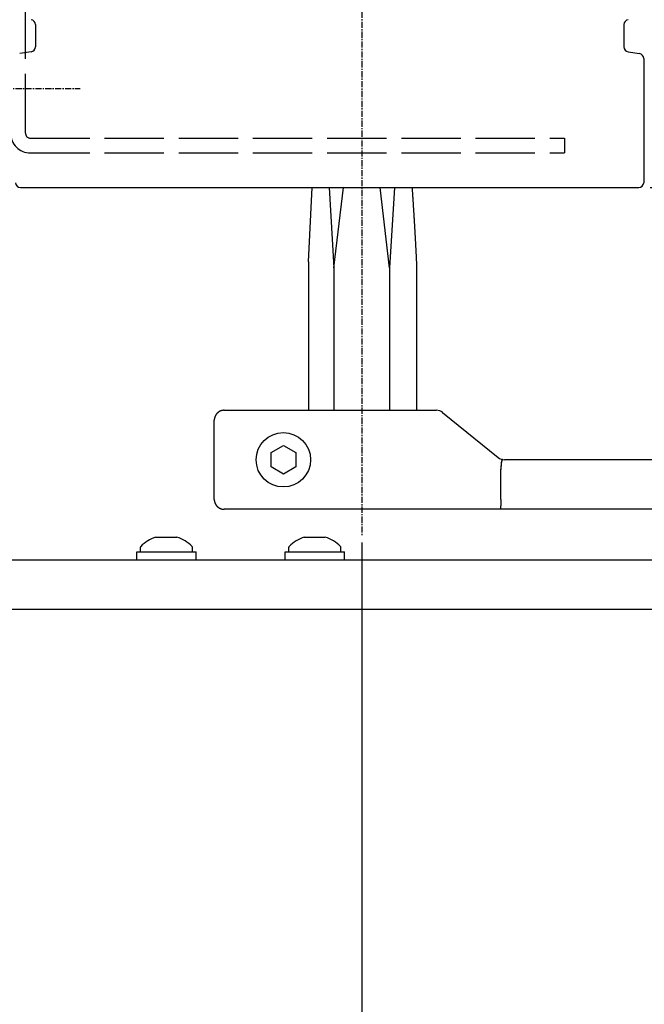
# Model space of a CAD drawing. Extents: x 243 to 1918, y 110 to 2163.
# Drawn here: x 1562 to 1689, y 919 to 1118 of the extents above; entities that cross this region are included whole.
import ezdxf

# ---------------------------------------------------------------- set-up
doc = ezdxf.new("R2010")
doc.units = 0
doc.header["$MEASUREMENT"] = 0
doc.header["$PDMODE"] = 2
doc.header["$PDSIZE"] = -0.01
doc.linetypes.add('ACAD_ISO02W100', pattern=[15, 12, -3])
doc.linetypes.add('MITTE', pattern=[2, 1.25, -0.25, 0.25, -0.25])
doc.layers.get('DEFPOINTS').update_dxf_attribs({"color": 1})
for name, color, linetype in [('centerline-Mittellinie', 92, 'MITTE'), ('dimension-Bemassung', 5, 'Continuous'), ('hiddenline-hinterliegendelinie', 6, 'ACAD_ISO02W100'), ('outline-Körperkante', 7, 'Continuous')]:
    doc.layers.add(name, color=color, linetype=linetype)
doc.styles.get("Standard").update_dxf_attribs({"font": 'arial.ttf'})
doc.dimstyles.new('ISO-15', dxfattribs={"dimtxt": 15, "dimasz": 15, "dimexe": 2, "dimexo": 1.3, "dimgap": 4, "dimtad": 1, "dimtxsty": 'Standard', "dimcen": 2.5, "dimadec": 0, "dimazin": 0, "dimtfac": 1, "dimtmove": 0, "dimatfit": 3, "dimfxl": 1, "dimarcsym": 0})

# ---------------------------------------------------------------- blocks, each defined once
blk = doc.blocks.new('*D26')
at = {"layer": 'DEFPOINTS', "color": 0, "transparency": 16777216}
for p in [(1688.57, 1169.52), (1737.19, 1169.52), (1688.57, 1084.52)]:
    blk.add_point(p, dxfattribs=at)
at = {"layer": 'dimension-Bemassung', "color": 0, "lineweight": -2, "transparency": 16777216}
for p, q in [((1689.87, 1169.52), (1739.19, 1169.52)), ((1737.19, 1099.52), (1737.19, 1154.52)), ((1689.87, 1084.52), (1739.19, 1084.52))]:
    blk.add_line(p, q, dxfattribs=at)
at = {"layer": 'dimension-Bemassung', "color": 0, "transparency": 16777216}
for points in [[(1734.69, 1154.52), (1739.69, 1154.52), (1737.19, 1169.52)], [(1734.69, 1099.52), (1739.69, 1099.52), (1737.19, 1084.52)]]:
    blk.add_solid(points, dxfattribs=at)
at = {"layer": 'dimension-Bemassung', "color": 0, "transparency": 16777216, "insert": (1725.53, 1127.02), "char_height": 15, "attachment_point": 5, "rotation": 90}
blk.add_mtext('85', dxfattribs=at)
blk = doc.blocks.new('*D28')
at = {"layer": 'DEFPOINTS', "color": 0, "transparency": 16777216}
for p in [(1560.57, 1057.02), (1631.57, 1014.12), (1560.57, 880.85)]:
    blk.add_point(p, dxfattribs=at)
at = {"layer": 'dimension-Bemassung', "color": 0, "lineweight": -2, "transparency": 16777216}
for p, q in [((1560.57, 1055.72), (1560.57, 878.85)), ((1631.57, 1012.82), (1631.57, 878.85)), ((1616.57, 880.85), (1575.57, 880.85))]:
    blk.add_line(p, q, dxfattribs=at)
at = {"layer": 'dimension-Bemassung', "color": 0, "transparency": 16777216}
for points in [[(1575.57, 883.35), (1575.57, 878.35), (1560.57, 880.85)], [(1616.57, 883.35), (1616.57, 878.35), (1631.57, 880.85)]]:
    blk.add_solid(points, dxfattribs=at)
at = {"layer": 'dimension-Bemassung', "color": 0, "transparency": 16777216, "insert": (1594.73, 892.38), "char_height": 15, "attachment_point": 5}
blk.add_mtext('71', dxfattribs=at)

msp = doc.modelspace()

# ---------------------------------------------------------------- linework, layer by layer
at = {"layer": 'centerline-Mittellinie'}
for p, q in [((1631.5735, 1192.0595), (1631.5735, 1014.1174)), ((1545.5735, 1104.525), (1574.6676, 1104.525))]:
    msp.add_line(p, q, dxfattribs=at)
at = {"layer": 'hiddenline-hinterliegendelinie'}
for p, q in [((1563.5735, 1095.525), (1563.5735, 1158.525)), ((1564.5735, 1094.525), (1672.5735, 1094.525)), ((1672.5735, 1094.525), (1672.5735, 1091.525)), ((1564.5735, 1091.525), (1672.5735, 1091.525))]:
    msp.add_line(p, q, dxfattribs=at)
for radius in [4, 1]:
    msp.add_arc((1564.5735, 1095.525), radius, 180, 270, dxfattribs=at)
at = {"layer": 'outline-Körperkante'}
for p, q in [((1565.5735, 1117.475), (1565.5735, 1112.975)), ((1684.5735, 1117.475), (1684.5735, 1112.975)), ((1564.7392, 1111.9888), (1562.4079, 1111.5973)), ((1685.4078, 1111.9888), (1687.7391, 1111.5973)), ((1688.5735, 1110.6111), (1688.5735, 1085.525)), ((1562.5735, 1084.525), (1687.5735, 1084.525)), ((1620.8216, 1069.525), (1621.5715, 1084.525)), ((1624.985, 1084.525), (1625.9408, 1068.3278)), ((1625.9408, 1068.3278), (1627.8523, 1084.525)), ((1637.2061, 1068.3278), (1635.2946, 1084.525)), ((1638.1619, 1084.525), (1637.2061, 1068.3278)), ((1620.8216, 1069.525), (1620.8216, 1039.525)), ((1642.6203, 1069.525), (1642.6203, 1039.525)), ((1625.9408, 1068.3278), (1625.9408, 1039.525)), ((1637.2061, 1068.3278), (1637.2061, 1039.525)), ((1603.7526, 1039.525), (1646.6641, 1039.525)), ((1647.9227, 1039.0793), (1659.1709, 1029.9707)), ((1601.7491, 1021.525), (1601.7491, 1037.525)), ((1613.2213, 1030.9684), (1615.7213, 1032.4118)), ((1613.2213, 1028.0817), (1613.2213, 1030.9684)), ((1615.7213, 1032.4118), (1618.2213, 1030.9684)), ((1618.2213, 1030.9684), (1618.2213, 1028.0817)), ((1660.4295, 1029.5567), (1915.8229, 1029.525)), ((1615.7213, 1026.6383), (1613.2213, 1028.0817)), ((1618.2213, 1028.0817), (1615.7213, 1026.6383)), ((1659.7213, 1021.525), (1659.7213, 1027.6498)), ((1915.8627, 1019.525), (1603.7526, 1019.525)), ((1589.9436, 1013.9001), (1594.1999, 1013.9011)), ((1619.947, 1013.899), (1624.2033, 1013.9001)), ((1586.0734, 1010.925), (1598.0734, 1010.925)), ((1586.0734, 1009.325), (1586.0734, 1010.925)), ((1586.8234, 1010.925), (1586.8234, 1011.8462)), ((1597.3234, 1010.925), (1597.3234, 1011.8462)), ((1598.0734, 1009.325), (1598.0734, 1010.925)), ((1616.0734, 1010.925), (1628.0734, 1010.925)), ((1616.0734, 1009.325), (1616.0734, 1010.925)), ((1616.8234, 1010.925), (1616.8234, 1011.8462)), ((1627.3234, 1010.925), (1627.3234, 1011.8462)), ((1628.0734, 1009.325), (1628.0734, 1010.925)), ((1489.7735, 1009.325), (1889.7735, 1009.325)), ((1489.7735, 999.325), (1889.7735, 999.325))]:
    msp.add_line(p, q, dxfattribs=at)
for points in [[(1641.7359, 1084.5154), (1641.7499, 1084.3173, -0.0001199), (1641.7639, 1084.1176, -0.00011789), (1641.778, 1083.9162, -0.00011601), (1641.792, 1083.7131, -0.00011442), (1641.8061, 1083.5084, -0.00011272), (1641.8203, 1083.302, -0.00011112), (1641.8344, 1083.094, -0.00010947), (1641.8486, 1082.8842, -0.00010795), (1641.8627, 1082.6728, -0.00010637), (1641.877, 1082.4597, -0.00010491), (1641.8912, 1082.2449, -0.00010339), (1641.9054, 1082.0284, -0.00010199), (1641.9197, 1081.8102, -0.00010053), (1641.934, 1081.5903, -0.00009919), (1641.9483, 1081.3687, -0.00009779), (1641.9627, 1081.1453, -0.00009649), (1641.977, 1080.9202, -0.00009515), (1641.9914, 1080.6934, -0.0000939), (1642.0058, 1080.4649, -0.00009261), (1642.0203, 1080.2346, -0.00009141), (1642.0348, 1080.0026, -0.00009017), (1642.0492, 1079.7688, -0.00008902), (1642.0638, 1079.5333, -0.00008782), (1642.0783, 1079.296, -0.00008671), (1642.0929, 1079.0569, -0.00008555), (1642.1075, 1078.8161, -0.00008448), (1642.1221, 1078.5734, -0.00008337), (1642.1367, 1078.329, -0.00008234), (1642.1514, 1078.0828, -0.00008127), (1642.1661, 1077.8348, -0.00008028), (1642.1808, 1077.585, -0.00007924), (1642.1955, 1077.3334, -0.00007828), (1642.2103, 1077.0799, -0.00007728), (1642.2251, 1076.8246, -0.00007636), (1642.24, 1076.5675, -0.00007539), (1642.2548, 1076.3086, -0.0000745), (1642.2697, 1076.0478, -0.00007357), (1642.2846, 1075.7852, -0.0000727), (1642.2996, 1075.5207, -0.00007181), (1642.3145, 1075.2543, -0.00007099), (1642.3295, 1074.9861, -0.0000701), (1642.3446, 1074.716, -0.00006926), (1642.3596, 1074.444, -0.00006847), (1642.3747, 1074.1701, -0.00006781), (1642.3898, 1073.8943, -0.00006682), (1642.405, 1073.6167, -0.00006567), (1642.4201, 1073.3372, -0.00006546), (1642.4353, 1073.0556, -0.00006605), (1642.4506, 1072.7715, -0.00006338), (1642.4659, 1072.4868, -0.00005851), (1642.481, 1072.2019, -0.00006393), (1642.4965, 1071.9102, -0.00007535), (1642.5123, 1071.6094, -0.00005631), (1642.5273, 1071.3258, -0.00001896), (1642.5407, 1071.0685, -0.00007863), (1642.5581, 1070.7335, -0.00013237), (1642.585, 1070.2118, -0.0000633), (1642.6203, 1069.525, -0.00003317)], [(1603.7526, 1039.5251), (1603.6983, 1039.5243, 0.00630778), (1603.6443, 1039.5223, 0.00640235), (1603.5908, 1039.5188, 0.00646164), (1603.5376, 1039.514, 0.00648132), (1603.4849, 1039.5078, 0.00651374), (1603.4325, 1039.5003, 0.00654351), (1603.3806, 1039.4914, 0.00657344), (1603.3291, 1039.4813, 0.00659299), (1603.2781, 1039.4697, 0.00661442), (1603.2276, 1039.4569, 0.00662808), (1603.1775, 1039.4427, 0.00664205), (1603.128, 1039.4273, 0.00664864), (1603.0789, 1039.4106, 0.00665475), (1603.0304, 1039.3926, 0.00665449), (1602.9824, 1039.3732, 0.00665281), (1602.935, 1039.3527, 0.0066457), (1602.8882, 1039.3308, 0.00663641), (1602.8419, 1039.3078, 0.00662281), (1602.7962, 1039.2834, 0.006606), (1602.7511, 1039.2579, 0.00658573), (1602.7066, 1039.2311, 0.00656243), (1602.6627, 1039.2031, 0.0065375), (1602.6196, 1039.1739, 0.00648599), (1602.577, 1039.1435, 0.00641484), (1602.5352, 1039.112, 0.00635565), (1602.4942, 1039.0793, 0.00630239), (1602.4539, 1039.0456, 0.0062622), (1602.4144, 1039.0109, 0.0062304), (1602.3758, 1038.9751, 0.00621005), (1602.3381, 1038.9384, 0.00619888), (1602.3013, 1038.9008, 0.00619816), (1602.2655, 1038.8622, 0.00620778), (1602.2307, 1038.8228, 0.00622669), (1602.1969, 1038.7826, 0.00625692), (1602.1642, 1038.7416, 0.0062957), (1602.1325, 1038.6999, 0.00634745), (1602.1021, 1038.6574, 0.00640517), (1602.0727, 1038.6143, 0.00647465), (1602.0447, 1038.5705, 0.00652721), (1602.0178, 1038.5261, 0.00655629), (1601.9921, 1038.481, 0.00658123), (1601.9677, 1038.4354, 0.00660154), (1601.9445, 1038.3891, 0.00662631), (1601.9225, 1038.3423, 0.00665567), (1601.9019, 1038.2949, 0.00665158), (1601.8825, 1038.247, 0.00662118), (1601.8644, 1038.1985, 0.00668465), (1601.8475, 1038.1495, 0.00682671), (1601.832, 1038.0998, 0.00662684), (1601.8177, 1038.0499, 0.006178), (1601.8048, 1037.9998, 0.00682023), (1601.7932, 1037.9484, 0.00813458), (1601.7829, 1037.8953, 0.00612956), (1601.774, 1037.8451, 0.0020437), (1601.7666, 1037.7995, 0.00866101), (1601.7602, 1037.74, 0.01480279), (1601.7544, 1037.6472, 0.00711957), (1601.7491, 1037.525, 0.00372861)], [(1660.0754, 1029.5567), (1660.0672, 1029.5573, 0.0245012), (1660.059, 1029.5571, 0.0238622), (1660.0506, 1029.5562, 0.02304401), (1660.0421, 1029.5544, 0.02234285), (1660.0335, 1029.5518, 0.02128701), (1660.0249, 1029.5484, 0.02012879), (1660.0162, 1029.5442, 0.0188228), (1660.0074, 1029.5391, 0.01763534), (1659.9987, 1029.5331, 0.01636019), (1659.9899, 1029.5263, 0.01523973), (1659.9811, 1029.5186, 0.01408972), (1659.9723, 1029.51, 0.01311739), (1659.9635, 1029.5006, 0.01213473), (1659.9548, 1029.4902, 0.01131876), (1659.9461, 1029.4789, 0.01050031), (1659.9375, 1029.4667, 0.00983072), (1659.9289, 1029.4536, 0.00915278), (1659.9204, 1029.4395, 0.00859799), (1659.9121, 1029.4244, 0.00804908), (1659.9038, 1029.4085, 0.00761849), (1659.8957, 1029.3915, 0.00712554), (1659.8877, 1029.3735, 0.00667634), (1659.8799, 1029.3546, 0.00616805), (1659.8722, 1029.3347, 0.00566799), (1659.8646, 1029.3139, 0.00522211), (1659.8572, 1029.2921, 0.0048509), (1659.85, 1029.2694, 0.00450379), (1659.8429, 1029.2457, 0.00420317), (1659.8359, 1029.2211, 0.00392354), (1659.8291, 1029.1956, 0.00368283), (1659.8225, 1029.1691, 0.00345635), (1659.8161, 1029.1418, 0.00326013), (1659.8098, 1029.1136, 0.00307482), (1659.8037, 1029.0845, 0.00291371), (1659.7978, 1029.0545, 0.00276032), (1659.792, 1029.0236, 0.00262991), (1659.7864, 1028.9919, 0.00250858), (1659.781, 1028.9595, 0.00240857), (1659.7758, 1028.9262, 0.00231489), (1659.7708, 1028.8922, 0.00223774), (1659.766, 1028.8574, 0.00216474), (1659.7615, 1028.822, 0.00210612), (1659.7571, 1028.7858, 0.00204994), (1659.753, 1028.7491, 0.00200618), (1659.7491, 1028.7117, 0.00196352), (1659.7454, 1028.6737, 0.0019318), (1659.742, 1028.6352, 0.00190083), (1659.7388, 1028.5962, 0.00188043), (1659.7359, 1028.5566, 0.00185792), (1659.7333, 1028.5166, 0.00184284), (1659.7309, 1028.4761, 0.00183362), (1659.7289, 1028.4353, 0.00184102), (1659.727, 1028.394, 0.0017781), (1659.7255, 1028.3523, 0.00164116), (1659.7242, 1028.3103, 0.00150352), (1659.7232, 1028.268, 0.00134092), (1659.7223, 1028.2254, 0.0012087), (1659.7217, 1028.1824, 0.00107243), (1659.7212, 1028.1391, 0.00093543), (1659.7209, 1028.0957, 0.00078628), (1659.7207, 1028.0523, 0.00069026), (1659.7206, 1028.0079, 0.00057033), (1659.7206, 1027.9623, 0.0004218), (1659.7206, 1027.9193, 0.00033777), (1659.7207, 1027.8804, 0.00021548), (1659.7209, 1027.83, -0.00012995), (1659.7211, 1027.7521, -0.00009345), (1659.7213, 1027.6498, -0.00002292)], [(1660.0754, 1029.5567), (1660.0672, 1029.5576, 0.0294244), (1660.0589, 1029.5576, 0.02901959), (1660.0505, 1029.5567, 0.02785349), (1660.0419, 1029.5547, 0.026352), (1660.0333, 1029.5518, 0.02447251), (1660.0246, 1029.548, 0.02253056), (1660.0159, 1029.5431, 0.02048887), (1660.0071, 1029.5373, 0.01865473), (1659.9983, 1029.5305, 0.01685519), (1659.9894, 1029.5227, 0.01531764), (1659.9806, 1029.5139, 0.01385785), (1659.9717, 1029.5042, 0.01264824), (1659.9629, 1029.4935, 0.01150845), (1659.9541, 1029.4818, 0.01057619), (1659.9453, 1029.4692, 0.00969597), (1659.9366, 1029.4555, 0.0089825), (1659.928, 1029.4409, 0.0082983), (1659.9195, 1029.4253, 0.00774239), (1659.9111, 1029.4087, 0.00721517), (1659.9027, 1029.3911, 0.00680172), (1659.8945, 1029.3725, 0.00635189), (1659.8865, 1029.353, 0.00594606), (1659.8786, 1029.3324, 0.00550339), (1659.8708, 1029.3109, 0.00507296), (1659.8632, 1029.2885, 0.00469096), (1659.8557, 1029.2651, 0.00437222), (1659.8484, 1029.2408, 0.00407606), (1659.8413, 1029.2156, 0.00381929), (1659.8343, 1029.1895, 0.00358156), (1659.8275, 1029.1625, 0.00337665), (1659.8209, 1029.1346, 0.003185), (1659.8144, 1029.1059, 0.00301919), (1659.8081, 1029.0763, 0.00286232), (1659.802, 1029.046, 0.00272523), (1659.7961, 1029.0147, 0.00259923), (1659.7904, 1028.9827, 0.00249631), (1659.7848, 1028.9499, 0.00240223), (1659.7795, 1028.9164, 0.00232974), (1659.7743, 1028.8821, 0.00225933), (1659.7694, 1028.8472, 0.00220313), (1659.7647, 1028.8116, 0.00214842), (1659.7603, 1028.7753, 0.00210707), (1659.756, 1028.7384, 0.00206632), (1659.752, 1028.7009, 0.00203795), (1659.7483, 1028.6628, 0.00200707), (1659.7448, 1028.6242, 0.0019851), (1659.7416, 1028.5851, 0.00196897), (1659.7387, 1028.5455, 0.00197101), (1659.7361, 1028.5055, 0.0019145), (1659.7337, 1028.465, 0.00180127), (1659.7316, 1028.424, 0.00168395), (1659.7297, 1028.3827, 0.00154477), (1659.7281, 1028.341, 0.00142663), (1659.7267, 1028.2989, 0.00130758), (1659.7254, 1028.2564, 0.00119939), (1659.7244, 1028.2136, 0.0010829), (1659.7236, 1028.1705, 0.00098738), (1659.7229, 1028.1271, 0.00088794), (1659.7223, 1028.0832, 0.00078352), (1659.7219, 1028.0394, 0.00066737), (1659.7216, 1027.9955, 0.00060659), (1659.7213, 1027.9506, 0.00053839), (1659.7212, 1027.9045, 0.00039948), (1659.7211, 1027.861, 0.0002767), (1659.7211, 1027.8216, 0.00028712), (1659.7211, 1027.7707, 0.00012868), (1659.7212, 1027.6918, 0.0000402), (1659.7213, 1027.5883, 0.00004025)], [(1601.7491, 1021.525), (1601.7498, 1021.4707, 0.00635995), (1601.7519, 1021.4168, 0.00645739), (1601.7554, 1021.3632, 0.00651632), (1601.7602, 1021.3101, 0.00653188), (1601.7665, 1021.2573, 0.00656132), (1601.774, 1021.205, 0.00658825), (1601.783, 1021.1531, 0.00661539), (1601.7932, 1021.1016, 0.00663137), (1601.8048, 1021.0506, 0.00664959), (1601.8177, 1021.0001, 0.00665955), (1601.832, 1020.9501, 0.00667013), (1601.8475, 1020.9006, 0.00667286), (1601.8644, 1020.8516, 0.00667548), (1601.8825, 1020.8031, 0.00667131), (1601.9019, 1020.7551, 0.00666613), (1601.9225, 1020.7078, 0.00665518), (1601.9445, 1020.6609, 0.00664249), (1601.9677, 1020.6147, 0.00662518), (1601.9921, 1020.569, 0.00660516), (1602.0178, 1020.524, 0.00658144), (1602.0447, 1020.4796, 0.0065552), (1602.0727, 1020.4358, 0.00652712), (1602.1021, 1020.3926, 0.00647493), (1602.1325, 1020.3502, 0.00640519), (1602.1642, 1020.3084, 0.00634737), (1602.1969, 1020.2674, 0.00629569), (1602.2307, 1020.2272, 0.00625694), (1602.2655, 1020.1878, 0.00622669), (1602.3013, 1020.1493, 0.00620777), (1602.3381, 1020.1116, 0.00619816), (1602.3758, 1020.0749, 0.00619888), (1602.4144, 1020.0392, 0.00621006), (1602.4539, 1020.0044, 0.0062304), (1602.4942, 1019.9707, 0.00626218), (1602.5352, 1019.9381, 0.00630239), (1602.577, 1019.9065, 0.00635573), (1602.6196, 1019.8762, 0.00641482), (1602.6627, 1019.8469, 0.00648571), (1602.7066, 1019.819, 0.00653765), (1602.7511, 1019.7922, 0.0065637), (1602.7962, 1019.7666, 0.00658584), (1602.8419, 1019.7423, 0.00660285), (1602.8881, 1019.7192, 0.00662454), (1602.935, 1019.6974, 0.00665032), (1602.9825, 1019.6768, 0.00664306), (1603.0304, 1019.6575, 0.00660921), (1603.0789, 1019.6395, 0.00666906), (1603.128, 1019.6228, 0.00680661), (1603.1776, 1019.6073, 0.00660451), (1603.2276, 1019.5932, 0.00615487), (1603.2777, 1019.5804, 0.00678988), (1603.3291, 1019.5688, 0.00809146), (1603.3823, 1019.5586, 0.00609677), (1603.4325, 1019.5498, 0.00203808), (1603.4781, 1019.5424, 0.00860444), (1603.5376, 1019.5361, 0.01469322), (1603.6304, 1019.5303, 0.00706674), (1603.7526, 1019.5251, 0.00370188)], [(1659.7213, 1021.525), (1659.7211, 1021.4964, -0.00251004), (1659.7206, 1021.4678, -0.00264669), (1659.7198, 1021.4392, -0.002523), (1659.7188, 1021.4106, -0.00210633), (1659.7175, 1021.3821, -0.00179943), (1659.7161, 1021.3536, -0.0015224), (1659.7144, 1021.3252, -0.00126119), (1659.7127, 1021.2969, -0.00094763), (1659.7109, 1021.2685, -0.00067341), (1659.709, 1021.2403, -0.00036732), (1659.7071, 1021.2121, -0.00009292), (1659.7052, 1021.1839, 0.00022052), (1659.7034, 1021.1558, 0.00049733), (1659.7016, 1021.1278, 0.00080791), (1659.6999, 1021.0999, 0.00109908), (1659.6984, 1021.072, 0.00144386), (1659.6971, 1021.0442, 0.00144838), (1659.6959, 1021.0165, 0.00110616), (1659.6948, 1020.9889, 0.0007829), (1659.6938, 1020.9614, 0.00039296), (1659.6928, 1020.934, 0.00002205), (1659.6918, 1020.9068, -0.00042622), (1659.6908, 1020.8796, -0.00068405), (1659.6896, 1020.8526, -0.00081258), (1659.6884, 1020.8258, -0.00079539), (1659.6871, 1020.7991, -0.00062184), (1659.6858, 1020.7725, -0.00049408), (1659.6844, 1020.7461, -0.00037793), (1659.683, 1020.7199, -0.00026858), (1659.6816, 1020.6938, -0.00013645), (1659.6802, 1020.6679, -0.00001229), (1659.6788, 1020.6421, 0.0001363), (1659.6774, 1020.6166, 0.00024186), (1659.6761, 1020.5912, 0.00032966), (1659.6748, 1020.566, 0.00033094), (1659.6735, 1020.541, 0.00024145), (1659.6723, 1020.5162, 0.00017211), (1659.6711, 1020.4917, 0.00010438), (1659.6699, 1020.4673, 0.00004007), (1659.6688, 1020.4431, -0.00003792), (1659.6676, 1020.4192, -0.00010779), (1659.6664, 1020.3955, -0.00018702), (1659.6653, 1020.372, -0.00026261), (1659.6641, 1020.3488, -0.00035268), (1659.6629, 1020.3258, -0.00037884), (1659.6616, 1020.303, -0.00034228), (1659.6604, 1020.2805, -0.00030563), (1659.6591, 1020.2583, -0.00025674), (1659.6578, 1020.2363, -0.00021163), (1659.6566, 1020.2146, -0.00015672), (1659.6553, 1020.1932, -0.00011799), (1659.654, 1020.172, -0.00008493), (1659.6528, 1020.1511, -0.00008292), (1659.6516, 1020.1305, -0.00011247), (1659.6503, 1020.1102, -0.00013609), (1659.6491, 1020.0901, -0.00015848), (1659.6479, 1020.0704, -0.00018114), (1659.6467, 1020.0509, -0.00020834), (1659.6454, 1020.0318, -0.00023427), (1659.6442, 1020.0129, -0.00026327), (1659.643, 1019.9944, -0.00029248), (1659.6418, 1019.9762, -0.00032644), (1659.6406, 1019.9582, -0.00035083), (1659.6393, 1019.9407, -0.00036718), (1659.6381, 1019.9234, -0.00038337), (1659.6369, 1019.9065, -0.00039878), (1659.6356, 1019.8898, -0.00041624), (1659.6344, 1019.8736, -0.00043492), (1659.6332, 1019.8576, -0.00045549), (1659.6319, 1019.842, -0.00047699), (1659.6307, 1019.8268, -0.00050091), (1659.6294, 1019.8119, -0.00052616), (1659.6282, 1019.7973, -0.00055437), (1659.6269, 1019.7831, -0.00058431), (1659.6256, 1019.7693, -0.00061766), (1659.6244, 1019.7558, -0.00065289), (1659.6231, 1019.7427, -0.00069414), (1659.6219, 1019.7299, -0.00073998), (1659.6206, 1019.7175, -0.00079187), (1659.6193, 1019.7055, -0.00084852), (1659.618, 1019.6939, -0.00091194), (1659.6168, 1019.6826, -0.00098048), (1659.6155, 1019.6717, -0.00105819), (1659.6142, 1019.6612, -0.00114282), (1659.6129, 1019.651, -0.00123963), (1659.6116, 1019.6412, -0.00134568), (1659.6104, 1019.6319, -0.00146828), (1659.6091, 1019.6229, -0.00160355), (1659.6078, 1019.6142, -0.00176204), (1659.6065, 1019.606, -0.00193882), (1659.6052, 1019.5982, -0.0021478), (1659.6038, 1019.5907, -0.00238234), (1659.6025, 1019.5836, -0.00266848), (1659.6012, 1019.577, -0.00299953), (1659.5999, 1019.5707, -0.00339136), (1659.5985, 1019.5648, -0.00382922), (1659.5972, 1019.5593, -0.00444514), (1659.5959, 1019.5543, -0.00525674), (1659.5945, 1019.5496, -0.00600822), (1659.5931, 1019.5453, -0.00657074), (1659.5918, 1019.5414, -0.00867853), (1659.5904, 1019.538, -0.01293513), (1659.589, 1019.5349, -0.01258759), (1659.5876, 1019.5323, -0.00483007), (1659.5864, 1019.5301, -0.02361299), (1659.5848, 1019.5282, -0.06973235), (1659.5824, 1019.5265, -0.05534861), (1659.5791, 1019.5251, -0.03537178)]]:
    msp.add_lwpolyline(points, format="xyb", dxfattribs=at)
msp.add_circle((1615.7213, 1029.525), 5.5, dxfattribs=at)
for centre, radius, start, end in [((1564.5735, 1117.475), 1, 0, 80.46499), ((1685.5735, 1117.475), 1, 99.53501, 180), ((1564.5735, 1112.975), 1, 279.53501, 0), ((1685.5735, 1112.975), 1, 180, 260.46499), ((1687.5735, 1110.6111), 1, 0, 80.46499), ((1562.5735, 1085.525), 1, 180, 270), ((1687.5735, 1085.525), 1, 270, 0), ((1646.6641, 1037.525), 2, 51, 90), ((1660.4295, 1031.525), 2, 231, 270.000001), ((1592.0734, 1007.0832), 7.1418, 107.35055, 136.67488), ((1592.0734, 1007.0832), 7.1418, 43.32512, 72.678027), ((1622.0734, 1007.0832), 7.1418, 107.35055, 136.67488), ((1622.0734, 1007.0832), 7.1418, 43.32512, 72.678027), ((1587.0234, 1011.8462), 0.2, 136.67488, 180), ((1597.1234, 1011.8462), 0.2, 0, 43.32512), ((1617.0234, 1011.8462), 0.2, 136.67488, 180), ((1627.1234, 1011.8462), 0.2, 0, 43.32512)]:
    msp.add_arc(centre, radius, start, end, dxfattribs=at)

# ---------------------------------------------------------------- dimensions: what is measured, and where the dimension line sits
at = {"layer": 'dimension-Bemassung'}
dim = msp.add_linear_dim(base=(1737.1914, 1169.525), p1=(1688.5735, 1084.525), p2=(1688.5735, 1169.525), angle=90, dimstyle='ISO-15', dxfattribs=at)
dim.commit()
dim.dimension.update_dxf_attribs({"geometry": '*D26', "text_midpoint": (1737.1914, 1127.025), "dimtype": 160})
dim = msp.add_linear_dim(base=(1560.5735, 880.8518), p1=(1631.5735, 1014.1174), p2=(1560.5735, 1057.025), dimstyle='ISO-15', dxfattribs=at)
dim.commit()
dim.dimension.update_dxf_attribs({"geometry": '*D28', "text_midpoint": (1594.7327, 880.8518), "dimtype": 160})

doc.saveas('drawing.dxf')
